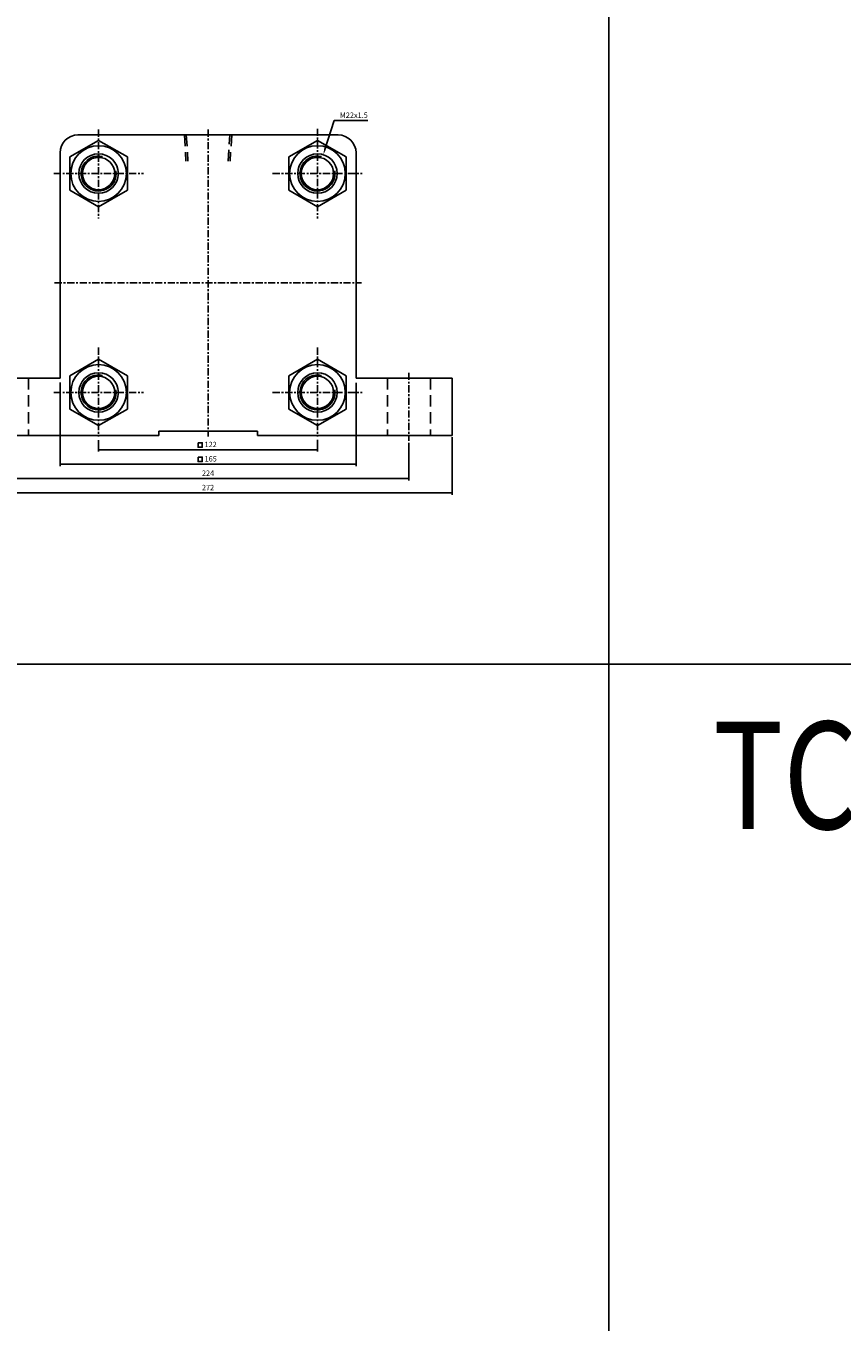
# Model space of a CAD drawing. Units: millimetres. Extents: x 729 to 4321, y 450 to 3107.
# Drawn here: x 1601 to 2056, y 1172 to 1895 of the extents above; entities that cross this region are included whole.
import ezdxf
from ezdxf.enums import TextEntityAlignment as Align

# ---------------------------------------------------------------- set-up
doc = ezdxf.new("R2010")
doc.units = ezdxf.units.MM
doc.linetypes.add('CENTER', pattern=[7, 4, -1, 1, -1])
doc.linetypes.add('HIDDEN', pattern=[9.525, 6.35, -3.175])
doc.layers.add('AM_5', color=5, linetype='Continuous', lineweight=50)
for name, color, linetype in [('CENTER', 1, 'Continuous'), ('DIM', 5, 'Continuous'), ('HIDDEN', 3, 'Continuous')]:
    doc.layers.add(name, color=color, linetype=linetype)
doc.styles.add('ROMANSS', font='ROMANSS.SHX', dxfattribs={"bigfont": 'LMP'})
doc.styles.get("Standard").update_dxf_attribs({"font": 'ISOCP.SHX', "bigfont": 'CHINESET.SHX'})

msp = doc.modelspace()

# ---------------------------------------------------------------- linework, layer by layer
at = {"color": 4}
for p, q in [((1926.26, 3106.86), (1926.26, 755.36)), ((728.75, 1539.21), (4321.26, 1539.21))]:
    msp.add_line(p, q, dxfattribs=at)
at = {"linetype": 'Continuous'}
for p, q in [((1630.41, 1834.06), (1775.41, 1834.06)), ((1620.41, 1824.06), (1620.41, 1698.56)), ((1785.41, 1824.06), (1785.41, 1698.56)), ((1566.91, 1698.56), (1620.41, 1698.56)), ((1785.41, 1698.56), (1838.91, 1698.56)), ((1838.91, 1698.56), (1838.91, 1666.56)), ((1675.41, 1669.06), (1730.41, 1669.06)), ((1675.41, 1669.06), (1675.41, 1666.56)), ((1730.41, 1669.06), (1730.41, 1666.56)), ((1566.91, 1666.56), (1675.41, 1666.56)), ((1730.41, 1666.56), (1838.91, 1666.56))]:
    msp.add_line(p, q, dxfattribs=at)
at = {"color": 7, "linetype": 'Continuous'}
for points in [[(1625.88, 1803.31), (1641.91, 1794.06), (1657.93, 1803.31), (1657.93, 1821.81), (1641.91, 1831.06), (1625.88, 1821.81)], [(1747.88, 1803.31), (1763.91, 1794.06), (1779.93, 1803.31), (1779.93, 1821.81), (1763.91, 1831.06), (1747.88, 1821.81)], [(1625.88, 1681.31), (1641.91, 1672.06), (1657.93, 1681.31), (1657.93, 1699.81), (1641.91, 1709.06), (1625.88, 1699.81)], [(1747.88, 1681.31), (1763.91, 1672.06), (1779.93, 1681.31), (1779.93, 1699.81), (1763.91, 1709.06), (1747.88, 1699.81)]]:
    msp.add_lwpolyline(points, close=True, dxfattribs=at)
for centre in [(1641.91, 1812.56), (1763.91, 1812.56), (1641.91, 1690.56), (1763.91, 1690.56)]:
    msp.add_circle(centre, 15.5, dxfattribs=at)
at = {"linetype": 'Continuous'}
for centre, radius in [((1641.91, 1812.56), 11), ((1641.91, 1812.56), 9), ((1763.91, 1812.56), 11), ((1763.91, 1812.56), 9), ((1641.91, 1690.56), 11), ((1641.91, 1690.56), 9), ((1763.91, 1690.56), 11), ((1763.91, 1690.56), 9)]:
    msp.add_circle(centre, radius, dxfattribs=at)
for centre, start, end in [((1630.41, 1824.06), 90, 180), ((1775.41, 1824.06), 0, 90)]:
    msp.add_arc(centre, 10, start, end, dxfattribs=at)
at = {"color": 2, "linetype": 'Continuous'}
for centre in [(1641.91, 1812.56), (1763.91, 1812.56), (1641.91, 1690.56), (1763.91, 1690.56)]:
    msp.add_arc(centre, 9.75, 76.95379, 8.43235, dxfattribs=at)
at = {"layer": 'CENTER', "linetype": 'CENTER'}
for p, q in [((1641.91, 1837.06), (1641.91, 1787.56)), ((1702.91, 1837.06), (1702.91, 1666.06)), ((1763.91, 1837.56), (1763.91, 1787.56)), ((1616.91, 1812.56), (1666.91, 1812.56)), ((1738.91, 1812.56), (1788.91, 1812.56)), ((1617.41, 1751.56), (1788.41, 1751.56)), ((1641.91, 1715.56), (1641.91, 1666.06)), ((1763.91, 1715.56), (1763.91, 1666.06)), ((1814.91, 1701.56), (1814.91, 1663.56)), ((1616.91, 1690.56), (1666.91, 1690.56)), ((1738.91, 1690.56), (1788.91, 1690.56))]:
    msp.add_line(p, q, dxfattribs=at)
at = {"layer": 'DIM', "linetype": 'Continuous'}
for p, q in [((1768.09, 1825.93), (1773.3, 1842.09)), ((1773.3, 1842.09), (1776.3, 1842.09)), ((1776.3, 1842.09), (1791.89, 1842.09)), ((1620.41, 1696.14), (1620.41, 1649.56)), ((1785.41, 1695.92), (1785.41, 1649.56)), ((1641.91, 1663.88), (1641.91, 1657.56)), ((1763.91, 1664.14), (1763.91, 1657.56)), ((1814.91, 1662.56), (1814.91, 1641.56)), ((1838.91, 1665.56), (1838.91, 1633.56)), ((1641.91, 1658.56), (1763.91, 1658.56)), ((1620.41, 1650.56), (1785.41, 1650.56)), ((1590.91, 1642.56), (1814.91, 1642.56)), ((1566.91, 1634.56), (1838.91, 1634.56))]:
    msp.add_line(p, q, dxfattribs=at)
for points in [[(1697.38, 1662.54), (1697.38, 1659.99), (1699.72, 1659.99), (1699.72, 1662.54)], [(1697.38, 1654.54), (1697.38, 1651.99), (1699.72, 1651.99), (1699.72, 1654.54)]]:
    msp.add_lwpolyline(points, close=True, dxfattribs=at)
for points in [[(1768.56, 1825.77), (1767.61, 1826.08), (1767.17, 1823.07)], [(1644.91, 1659.06), (1644.91, 1658.06), (1641.91, 1658.56)], [(1760.91, 1659.06), (1760.91, 1658.06), (1763.91, 1658.56)], [(1623.41, 1651.06), (1623.41, 1650.06), (1620.41, 1650.56)], [(1782.41, 1651.06), (1782.41, 1650.06), (1785.41, 1650.56)], [(1811.91, 1643.06), (1811.91, 1642.06), (1814.91, 1642.56)], [(1835.91, 1635.06), (1835.91, 1634.06), (1838.91, 1634.56)]]:
    msp.add_solid(points, dxfattribs=at)
at = {"layer": 'HIDDEN', "linetype": 'HIDDEN'}
for p, q in [((1689.71, 1834.06), (1690.62, 1819.37)), ((1690.81, 1834.06), (1691.72, 1819.37)), ((1714.09, 1819.37), (1715.01, 1834.06)), ((1716.11, 1834.06), (1715.19, 1819.37)), ((1602.91, 1698.56), (1602.91, 1666.56)), ((1802.91, 1698.56), (1802.91, 1666.56)), ((1826.91, 1698.56), (1826.91, 1666.56))]:
    msp.add_line(p, q, dxfattribs=at)

# ---------------------------------------------------------------- texts
at = {"layer": 'AM_5', "color": 0, "width": 0.8}
msp.add_text('TC', height=59.875, dxfattribs=at).set_placement((1984.43, 1447.22))
at = {"layer": 'DIM', "linetype": 'Continuous', "style": 'ROMANSS'}
msp.add_text('M22x1.5', height=3, dxfattribs=at).set_placement((1776.39, 1845.09), align=Align.MIDDLE_LEFT)
for s, p in [('122', (1704.4, 1661.56)), ('165', (1704.4, 1653.56)), ('224', (1702.91, 1645.56)), ('272', (1702.91, 1637.56))]:
    msp.add_text(s, height=3, dxfattribs=at).set_placement(p, align=Align.MIDDLE_CENTER)

doc.saveas('drawing.dxf')
